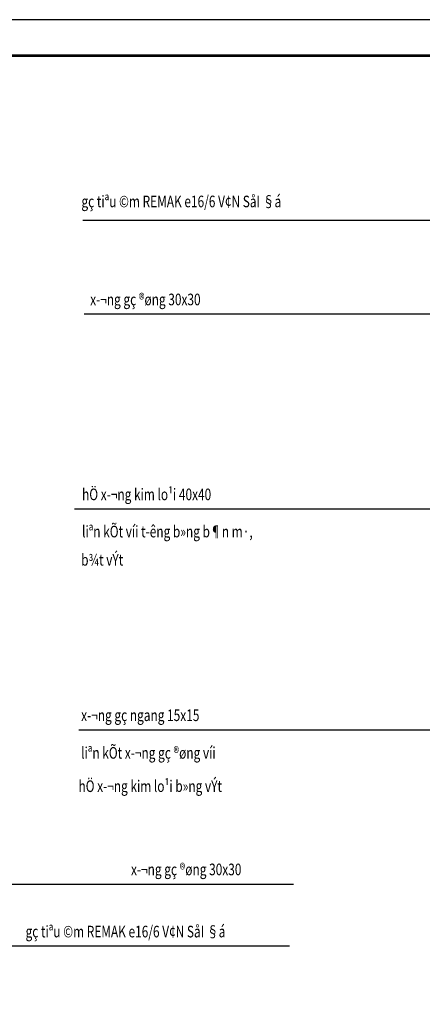
# Model space of a CAD drawing. Units: inches. Extents: x -192111 to 158235, y -110721 to 69398.
# Drawn here: x 74381 to 76045, y -22492 to -18421 of the extents above; entities that cross this region are included whole.
import ezdxf

# ---------------------------------------------------------------- set-up
doc = ezdxf.new("R2010")
doc.units = ezdxf.units.IN
doc.header["$MEASUREMENT"] = 0
doc.layers.add('-FRAME', color=148, linetype='Continuous')
doc.layers.add('-KH', color=143, linetype='Continuous', lineweight=13)
doc.layers.add('-TEXT', color=7, linetype='Continuous', lineweight=15)
doc.styles.add('VNTIMEH shx', font='txt', dxfattribs={"width": 0.75})
doc.dimstyles.new('1-20a3', dxfattribs={"dimscale": 20, "dimtxt": 1.7, "dimasz": 1, "dimexe": 0.8, "dimexo": 0, "dimgap": 0.7, "dimtad": 1, "dimdec": 0, "dimzin": 0, "dimdsep": 46, "dimtxsty": 'VNTIMEH shx', "dimblk1": 'ARCHTICK', "dimblk2": 'ARCHTICK', "dimsah": 1, "dimcen": 0, "dimdle": 0.8, "dimclrd": 256, "dimclre": 256, "dimclrt": 256, "dimadec": 0, "dimazin": 0, "dimtfac": 0.0001, "dimtdec": 0, "dimtix": 1, "dimtmove": 2, "dimatfit": 3, "dimldrblk": 'DOT', "dimfxl": 1.8, "dimtolj": 1, "dimtzin": 0, "dimarcsym": 0})

# ---------------------------------------------------------------- blocks, each defined once
blk = doc.blocks.new('_ARCHTICK')
at = {"color": 0, "linetype": 'ByBlock', "const_width": 0.15}
blk.add_lwpolyline([(-0.5, -0.5), (0.5, 0.5)], dxfattribs=at)
blk = doc.blocks.new('_Dot')
at = {"color": 0, "linetype": 'ByBlock', "lineweight": -2}
blk.add_line((-0.5, 0), (-1, 0), dxfattribs=at)
at = {"color": 0, "linetype": 'ByBlock', "const_width": 0.5}
blk.add_lwpolyline([(-0.25, 0, 1), (0.25, 0, 1)], format="xyb", close=True, dxfattribs=at)

msp = doc.modelspace()

# ---------------------------------------------------------------- linework, layer by layer
at = {"layer": '-FRAME', "color": 148, "const_width": 10.6}
msp.add_lwpolyline([(80400.9, -18569.8), (68479.7, -18569.8), (68479.7, -27182), (80400.9, -27182)], close=True, dxfattribs=at)
at = {"layer": 'DEFPOINTS'}
msp.add_lwpolyline([(80549.4, -18421.4), (67949.4, -18421.4), (67949.4, -27330.5), (80549.4, -27330.5)], close=True, dxfattribs=at)

# ---------------------------------------------------------------- texts
at = {"layer": '-TEXT', "style": 'VNTIMEH shx', "width": 0.75}
for s, p in [('gç tiªu ©m REMAK e16/6 V¢N SåI §á ', (74636.3, -19196.8)), ('x\xad¬ng gç ®øng 30x30', (74672.5, -19601.9)), ('hÖ x\xad¬ng kim lo¹i 40x40', (74639, -20407.7)), ('liªn kÕt víi t\xadêng b»ng b¶n m·,', (74639, -20561.4)), ('b¾t vÝt', (74635.3, -20678.2)), ('x\xad¬ng gç ngang 15x15', (74635.2, -21320.7)), ('liªn kÕt x\xad¬ng gç ®øng víi', (74635.2, -21476.2)), (' hÖ x\xad¬ng kim lo¹i b»ng vÝt', (74613.2, -21613.9)), ('x\xad¬ng gç ®øng 30x30', (74841.2, -21958.1)), ('gç tiªu ©m REMAK e16/6 V¢N SåI §á ', (74405.5, -22215))]:
    msp.add_text(s, height=48, dxfattribs=at).set_placement(p)

# ---------------------------------------------------------------- leaders
at = {"layer": '-KH'}
for points in [[(77916, -19251.3), (74641.7, -19251.3)], [(77328.9, -19638.8), (74647.7, -19638.8)], [(76436.3, -20444.7), (74608.2, -20444.7)], [(76936.4, -21357.7), (74626, -21357.7)], [(73593.5, -21995), (75512.2, -21995)], [(73566.8, -22249.4), (75496.6, -22249.4)]]:
    msp.add_leader(points, dimstyle='1-20a3', override={"dimtad": 0}, dxfattribs=at)

doc.saveas('drawing.dxf')
